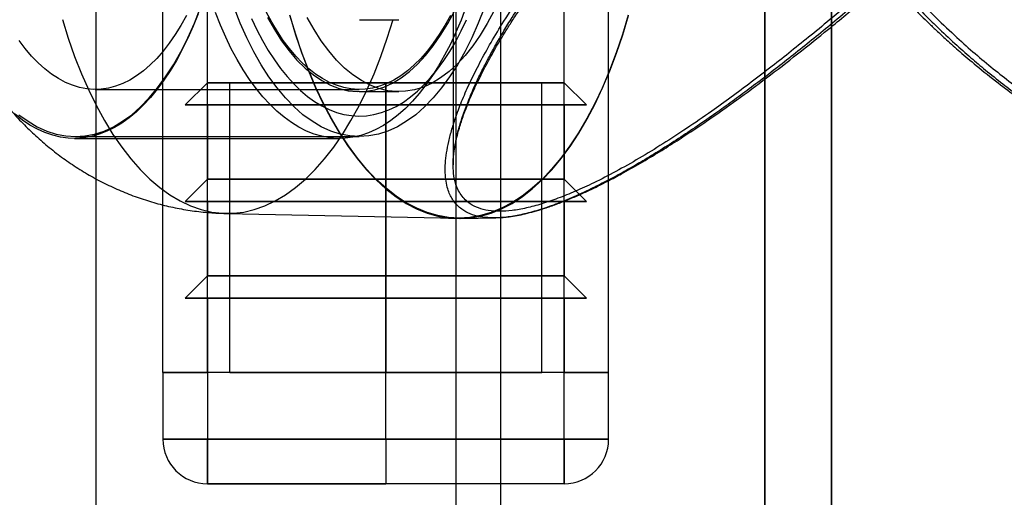
# Model space of a CAD drawing. Units: millimetres. Extents: x 17551 to 24912, y 24457 to 30445.
# Drawn here: x 19884 to 19928, y 27071 to 27092 of the extents above; entities that cross this region are included whole.
import ezdxf

# ---------------------------------------------------------------- set-up
doc = ezdxf.new("R2010")
doc.units = ezdxf.units.MM
doc.header["$LTSCALE"] = 200
doc.layers.add('OTWORY_MONTAŻOWE', color=1, linetype='Continuous')

msp = doc.modelspace()

# ---------------------------------------------------------------- linework, layer by layer
at = {"color": 7, "linetype": 'Continuous', "lineweight": 25}
for p, q in [((19920.551, 26995.963), (19920.551, 27616.889)), ((19917.551, 27614.985), (19917.551, 26997.868)), ((19903.701, 27606.426), (19903.701, 27006.426)), ((19903.701, 27606.426), (19903.701, 27006.426)), ((19905.701, 27606.426), (19905.701, 27006.426)), ((19905.701, 27606.426), (19905.701, 27006.426)), ((19887.551, 27018.782), (19887.551, 27594.07)), ((19917.551, 27026.912), (19917.551, 27585.94)), ((19920.551, 27582.937), (19920.551, 27029.915)), ((19890.551, 27076.426), (19890.551, 27536.426)), ((19892.551, 27076.426), (19892.551, 27536.426)), ((19908.551, 27076.426), (19908.551, 27536.426)), ((19910.551, 27076.426), (19910.551, 27536.426)), ((19903.574, 27118.507), (19903.574, 27085.74)), ((19899.378, 27092.251), (19901.142, 27092.251)), ((19902.32, 27089.285), (19902.949, 27090.13)), ((19892.551, 27089.426), (19891.551, 27088.426)), ((19893.551, 27089.426), (19892.551, 27089.426)), ((19892.551, 27089.426), (19908.551, 27089.426)), ((19900.551, 27089.426), (19892.551, 27089.426)), ((19893.551, 27076.426), (19893.551, 27089.426)), ((19893.551, 27089.426), (19907.551, 27089.426)), ((19900.551, 27089.426), (19893.551, 27089.426)), ((19900.551, 27088.426), (19900.551, 27089.426)), ((19908.551, 27089.426), (19900.551, 27089.426)), ((19907.551, 27089.426), (19900.551, 27089.426)), ((19900.551, 27089.426), (19900.551, 27076.426)), ((19907.551, 27076.426), (19907.551, 27089.426)), ((19907.551, 27089.426), (19908.551, 27089.426)), ((19908.551, 27089.426), (19909.551, 27088.426)), ((19887.516, 27089.126), (19899.364, 27089.126)), ((19899.364, 27089.023), (19901.142, 27089.023)), ((19891.551, 27088.426), (19909.551, 27088.426)), ((19891.551, 27088.426), (19892.551, 27088.426)), ((19900.551, 27088.426), (19891.551, 27088.426)), ((19892.551, 27088.426), (19908.551, 27088.426)), ((19892.551, 27088.426), (19892.551, 27085.093)), ((19900.551, 27088.426), (19892.551, 27088.426)), ((19900.551, 27085.093), (19900.551, 27088.426)), ((19908.551, 27088.426), (19900.551, 27088.426)), ((19909.551, 27088.426), (19900.551, 27088.426)), ((19909.551, 27088.426), (19908.551, 27088.426)), ((19908.551, 27088.426), (19908.551, 27085.093)), ((19886.579, 27086.926), (19898.483, 27086.926)), ((19886.624, 27087.007), (19899.364, 27087.007)), ((19892.551, 27085.093), (19891.551, 27084.093)), ((19892.551, 27085.093), (19908.551, 27085.093)), ((19900.551, 27085.093), (19892.551, 27085.093)), ((19900.551, 27084.093), (19900.551, 27085.093)), ((19908.551, 27085.093), (19900.551, 27085.093)), ((19908.551, 27085.093), (19909.551, 27084.093)), ((19891.551, 27084.093), (19909.551, 27084.093)), ((19891.551, 27084.093), (19892.551, 27084.093)), ((19900.551, 27084.093), (19891.551, 27084.093)), ((19892.551, 27084.093), (19908.551, 27084.093)), ((19892.551, 27084.093), (19892.551, 27080.759)), ((19900.551, 27084.093), (19892.551, 27084.093)), ((19900.551, 27080.759), (19900.551, 27084.093)), ((19908.551, 27084.093), (19900.551, 27084.093)), ((19909.551, 27084.093), (19900.551, 27084.093)), ((19909.551, 27084.093), (19908.551, 27084.093)), ((19908.551, 27084.093), (19908.551, 27080.759)), ((19893.379, 27083.559), (19903.76, 27083.354)), ((19903.926, 27083.328), (19905.486, 27083.358)), ((19892.551, 27080.759), (19891.551, 27079.759)), ((19892.551, 27080.759), (19908.551, 27080.759)), ((19900.551, 27080.759), (19892.551, 27080.759)), ((19908.551, 27080.759), (19900.551, 27080.759)), ((19900.551, 27079.759), (19900.551, 27080.759)), ((19908.551, 27080.759), (19909.551, 27079.759)), ((19891.551, 27079.759), (19909.551, 27079.759)), ((19891.551, 27079.759), (19892.551, 27079.759)), ((19900.551, 27079.759), (19891.551, 27079.759)), ((19892.551, 27079.759), (19908.551, 27079.759)), ((19892.551, 27079.759), (19892.551, 27076.426)), ((19900.551, 27079.759), (19892.551, 27079.759)), ((19900.551, 27076.426), (19900.551, 27079.759)), ((19908.551, 27079.759), (19900.551, 27079.759)), ((19909.551, 27079.759), (19900.551, 27079.759)), ((19909.551, 27079.759), (19908.551, 27079.759)), ((19908.551, 27079.759), (19908.551, 27076.426)), ((19892.551, 27076.426), (19890.551, 27076.426)), ((19890.551, 27076.426), (19892.551, 27076.426)), ((19890.551, 27076.426), (19890.551, 27073.426)), ((19891.137, 27076.426), (19890.551, 27076.426)), ((19890.551, 27076.426), (19891.137, 27076.426)), ((19892.551, 27076.426), (19891.137, 27076.426)), ((19891.137, 27076.426), (19892.551, 27076.426)), ((19892.551, 27076.426), (19891.137, 27076.426)), ((19908.551, 27076.426), (19892.551, 27076.426)), ((19892.551, 27076.426), (19892.551, 27073.426)), ((19900.551, 27076.426), (19892.551, 27076.426)), ((19900.551, 27076.426), (19893.551, 27076.426)), ((19893.551, 27076.426), (19907.551, 27076.426)), ((19900.551, 27076.426), (19907.551, 27076.426)), ((19900.551, 27073.426), (19900.551, 27076.426)), ((19908.551, 27076.426), (19900.551, 27076.426)), ((19908.551, 27076.426), (19910.551, 27076.426)), ((19910.551, 27076.426), (19908.551, 27076.426)), ((19908.551, 27076.426), (19909.966, 27076.426)), ((19908.551, 27076.426), (19909.966, 27076.426)), ((19908.551, 27073.426), (19908.551, 27076.426)), ((19909.966, 27076.426), (19908.551, 27076.426)), ((19909.966, 27076.426), (19910.551, 27076.426)), ((19910.551, 27076.426), (19909.966, 27076.426)), ((19910.551, 27073.426), (19910.551, 27076.426)), ((19890.551, 27073.426), (19892.551, 27073.426)), ((19892.551, 27073.426), (19890.551, 27073.426)), ((19892.551, 27073.426), (19908.551, 27073.426)), ((19900.551, 27073.426), (19892.551, 27073.426)), ((19892.551, 27073.426), (19892.551, 27071.426)), ((19892.551, 27071.426), (19892.551, 27073.426)), ((19908.551, 27073.426), (19900.551, 27073.426)), ((19900.551, 27073.426), (19900.551, 27071.426)), ((19908.551, 27073.426), (19910.551, 27073.426)), ((19908.551, 27073.426), (19908.551, 27071.426)), ((19910.551, 27073.426), (19908.551, 27073.426)), ((19908.551, 27071.426), (19908.551, 27073.426)), ((19908.551, 27071.426), (19892.551, 27071.426)), ((19892.551, 27071.426), (19900.551, 27071.426)), ((19908.551, 27071.426), (19900.551, 27071.426))]:
    msp.add_line(p, q, dxfattribs=at)
at = {"color": 7, "linetype": 'Continuous', "lineweight": 25, "flags": 128}
for points in [[(19892.137, 27092.521), (19891.91, 27091.959), (19891.67, 27091.421), (19891.418, 27090.908), (19891.155, 27090.422), (19890.881, 27089.964), (19890.596, 27089.534), (19890.302, 27089.135), (19889.999, 27088.766), (19889.688, 27088.429), (19889.37, 27088.124), (19889.045, 27087.853), (19888.714, 27087.615), (19888.378, 27087.412), (19888.038, 27087.244), (19887.695, 27087.111), (19887.349, 27087.014), (19887, 27086.952), (19886.651, 27086.927), (19886.302, 27086.937), (19885.954, 27086.984), (19885.607, 27087.067), (19885.262, 27087.185), (19884.92, 27087.339), (19884.582, 27087.527), (19884.25, 27087.751), (19883.922, 27088.008)], [(19886.624, 27087.007), (19887.055, 27087.035), (19887.484, 27087.118), (19887.91, 27087.255), (19888.331, 27087.447), (19888.746, 27087.692), (19889.154, 27087.99), (19889.552, 27088.339), (19889.939, 27088.739), (19890.314, 27089.188), (19890.676, 27089.684), (19891.023, 27090.225), (19891.354, 27090.81), (19891.668, 27091.436), (19891.963, 27092.101), (19892.239, 27092.802)], [(19904.149, 27092.811), (19903.928, 27092.237), (19903.695, 27091.687), (19903.449, 27091.161), (19903.191, 27090.661), (19902.922, 27090.189), (19902.643, 27089.745), (19902.353, 27089.331), (19902.055, 27088.946), (19901.748, 27088.593), (19901.433, 27088.272), (19901.111, 27087.984), (19900.783, 27087.73), (19900.45, 27087.509), (19900.112, 27087.324), (19899.77, 27087.173), (19899.425, 27087.058), (19899.078, 27086.979), (19898.729, 27086.935), (19898.38, 27086.928), (19898.031, 27086.956), (19897.683, 27087.021), (19897.337, 27087.121), (19896.994, 27087.257), (19896.654, 27087.429), (19896.319, 27087.635), (19895.988, 27087.875), (19895.664, 27088.15), (19895.346, 27088.457), (19895.036, 27088.797), (19894.734, 27089.168), (19894.441, 27089.571), (19894.157, 27090.003), (19893.884, 27090.464), (19893.621, 27090.952), (19893.37, 27091.467), (19893.132, 27092.007), (19892.905, 27092.571)], [(19904.979, 27092.802), (19904.703, 27092.101), (19904.408, 27091.436), (19904.094, 27090.81), (19903.763, 27090.225), (19903.416, 27089.684), (19903.054, 27089.188), (19902.679, 27088.739), (19902.292, 27088.339), (19901.894, 27087.99), (19901.486, 27087.692), (19901.071, 27087.447), (19900.65, 27087.255), (19900.224, 27087.118), (19899.795, 27087.035), (19899.364, 27087.007), (19898.934, 27087.035), (19898.505, 27087.118), (19898.079, 27087.255), (19897.657, 27087.447), (19897.242, 27087.692), (19896.835, 27087.99), (19896.437, 27088.339), (19896.05, 27088.739), (19895.674, 27089.188), (19895.312, 27089.684), (19894.965, 27090.225), (19894.634, 27090.81), (19894.321, 27091.436), (19894.025, 27092.101), (19893.75, 27092.802)], [(19903.455, 27092.441), (19903.208, 27091.996), (19902.951, 27091.581), (19902.683, 27091.194), (19902.406, 27090.838), (19902.121, 27090.513), (19901.828, 27090.221), (19901.528, 27089.962), (19901.222, 27089.737), (19900.911, 27089.546), (19900.596, 27089.391), (19900.277, 27089.271), (19899.956, 27089.187), (19899.633, 27089.139), (19899.309, 27089.127), (19898.986, 27089.151), (19898.663, 27089.211), (19898.342, 27089.308), (19898.025, 27089.44), (19897.711, 27089.608), (19897.401, 27089.81), (19897.097, 27090.047), (19896.8, 27090.317), (19896.509, 27090.62), (19896.227, 27090.956), (19895.953, 27091.322), (19895.689, 27091.719), (19895.435, 27092.145), (19895.192, 27092.598)], [(19895.248, 27092.351), (19895.555, 27091.807), (19895.878, 27091.306), (19896.216, 27090.85), (19896.567, 27090.442), (19896.93, 27090.082), (19897.302, 27089.774), (19897.684, 27089.517), (19898.073, 27089.313), (19898.467, 27089.162), (19898.864, 27089.066), (19899.264, 27089.025), (19899.665, 27089.039), (19900.064, 27089.107), (19900.46, 27089.231), (19900.851, 27089.408), (19901.236, 27089.639), (19901.614, 27089.922), (19901.982, 27090.256), (19902.339, 27090.64), (19902.683, 27091.072), (19903.014, 27091.551), (19903.329, 27092.074), (19903.628, 27092.639)], [(19905.405, 27092.639), (19905.107, 27092.074), (19904.791, 27091.551), (19904.461, 27091.072), (19904.116, 27090.64), (19903.759, 27090.256), (19903.391, 27089.922), (19903.014, 27089.639), (19902.629, 27089.408), (19902.237, 27089.231), (19901.841, 27089.107), (19901.442, 27089.039), (19901.042, 27089.025), (19900.642, 27089.066), (19900.244, 27089.162), (19899.85, 27089.313), (19899.461, 27089.517), (19899.08, 27089.774), (19898.707, 27090.082), (19898.344, 27090.442), (19897.993, 27090.85), (19897.656, 27091.306), (19897.332, 27091.807), (19897.025, 27092.351)], [(19891.607, 27092.441), (19891.36, 27091.996), (19891.102, 27091.581), (19890.835, 27091.194), (19890.558, 27090.838), (19890.273, 27090.513), (19889.98, 27090.221), (19889.68, 27089.962), (19889.374, 27089.737), (19889.063, 27089.546), (19888.747, 27089.391), (19888.429, 27089.271), (19888.107, 27089.187), (19887.784, 27089.139), (19887.46, 27089.127), (19887.137, 27089.151), (19886.814, 27089.211), (19886.494, 27089.308), (19886.176, 27089.44), (19885.862, 27089.608), (19885.553, 27089.81), (19885.249, 27090.047), (19884.951, 27090.317), (19884.661, 27090.62), (19884.378, 27090.956), (19884.104, 27091.322)], [(19886.04, 27092.263), (19886.305, 27091.419), (19886.591, 27090.606), (19886.898, 27089.828), (19887.225, 27089.087), (19887.57, 27088.384), (19887.933, 27087.723), (19888.312, 27087.105), (19888.707, 27086.531), (19889.116, 27086.004), (19889.538, 27085.525), (19889.971, 27085.096), (19890.415, 27084.717), (19890.868, 27084.391), (19891.329, 27084.117), (19891.796, 27083.897), (19892.269, 27083.731), (19892.744, 27083.621), (19893.222, 27083.565), (19893.701, 27083.565), (19894.178, 27083.621), (19894.654, 27083.731), (19895.126, 27083.897), (19895.593, 27084.117), (19896.054, 27084.391), (19896.507, 27084.717), (19896.951, 27085.096), (19897.385, 27085.525), (19897.807, 27086.004), (19898.216, 27086.531), (19898.61, 27087.105), (19898.99, 27087.723), (19899.352, 27088.384), (19899.698, 27089.087), (19900.024, 27089.828), (19900.331, 27090.606), (19900.618, 27091.419), (19900.883, 27092.263)], [(19894.528, 27092.299), (19894.767, 27091.797), (19895.018, 27091.32), (19895.28, 27090.871), (19895.552, 27090.45), (19895.833, 27090.059), (19896.124, 27089.698), (19896.422, 27089.368), (19896.729, 27089.071), (19897.041, 27088.807), (19897.36, 27088.577), (19897.684, 27088.38), (19898.012, 27088.219), (19898.343, 27088.092), (19898.677, 27088.001), (19899.013, 27087.946), (19899.349, 27087.926), (19899.686, 27087.942), (19900.022, 27087.995), (19900.356, 27088.083), (19900.688, 27088.206), (19901.016, 27088.364), (19901.34, 27088.558), (19901.659, 27088.785), (19901.972, 27089.046), (19902.279, 27089.341), (19902.579, 27089.667), (19902.87, 27090.025), (19903.152, 27090.414), (19903.425, 27090.832), (19903.688, 27091.279), (19903.939, 27091.753), (19904.179, 27092.253)], [(19896.243, 27092.434), (19896.502, 27091.576), (19896.782, 27090.749), (19897.083, 27089.956), (19897.404, 27089.198), (19897.743, 27088.478), (19898.101, 27087.798), (19898.475, 27087.16), (19898.866, 27086.566), (19899.27, 27086.018), (19899.688, 27085.517), (19900.119, 27085.064), (19900.56, 27084.662), (19901.011, 27084.311), (19901.47, 27084.012), (19901.936, 27083.766), (19902.408, 27083.574), (19902.884, 27083.437), (19903.363, 27083.354), (19903.843, 27083.327)], [(19911.432, 27092.448), (19911.174, 27091.591), (19910.894, 27090.765), (19910.593, 27089.973), (19910.273, 27089.216), (19909.934, 27088.497), (19909.577, 27087.818), (19909.203, 27087.181), (19908.813, 27086.588), (19908.409, 27086.04), (19907.991, 27085.54), (19907.562, 27085.088), (19907.121, 27084.686), (19906.671, 27084.336), (19906.212, 27084.037), (19905.747, 27083.792), (19905.276, 27083.6), (19904.8, 27083.463), (19904.322, 27083.381), (19903.843, 27083.353), (19903.363, 27083.381), (19902.885, 27083.463), (19902.41, 27083.6), (19901.939, 27083.792), (19901.473, 27084.037), (19901.015, 27084.336), (19900.565, 27084.686), (19900.124, 27085.088), (19899.694, 27085.54), (19899.277, 27086.04), (19898.873, 27086.588), (19898.483, 27087.181), (19898.109, 27087.818), (19897.752, 27088.497), (19897.413, 27089.216), (19897.093, 27089.973), (19896.792, 27090.765), (19896.512, 27091.591), (19896.254, 27092.448)], [(19903.843, 27083.327), (19904.323, 27083.354), (19904.802, 27083.437), (19905.278, 27083.574), (19905.749, 27083.766), (19906.216, 27084.012), (19906.675, 27084.311), (19907.126, 27084.662), (19907.567, 27085.064), (19907.997, 27085.517), (19908.415, 27086.018), (19908.82, 27086.566), (19909.21, 27087.16), (19909.585, 27087.798), (19909.942, 27088.478), (19910.282, 27089.198), (19910.603, 27089.956), (19910.904, 27090.749), (19911.184, 27091.576), (19911.443, 27092.434)], [(19884.095, 27087.99), (19884.502, 27087.692), (19884.917, 27087.447), (19885.339, 27087.255), (19885.765, 27087.118), (19886.194, 27087.035), (19886.624, 27087.007)]]:
    msp.add_lwpolyline(points, dxfattribs=at)
at = {"color": 7, "linetype": 'Continuous', "lineweight": 25}
for centre, start, end in [((19892.551, 27073.426), 180, 270), ((19892.551, 27073.426), 180, 270), ((19908.551, 27073.426), 270, 0), ((19908.551, 27073.426), 270, 0)]:
    msp.add_arc(centre, 2, start, end, dxfattribs=at)
for points, knots in [([(19922.049, 27108.986), (19921.792, 27108.641), (19921.287, 27107.964), (19920.624, 27106.904), (19920.065, 27105.832), (19919.631, 27104.746), (19919.339, 27103.656), (19919.2, 27102.578), (19919.211, 27101.543), (19919.35, 27100.575), (19919.616, 27099.556), (19920.019, 27098.521), (19920.587, 27097.412), (19921.237, 27096.367), (19921.956, 27095.372), (19922.662, 27094.492), (19923.344, 27093.711), (19923.982, 27093.027), (19924.497, 27092.503), (19924.91, 27092.099), (19925.283, 27091.743), (19925.752, 27091.31), (19926.348, 27090.78), (19927.119, 27090.127), (19927.985, 27089.438), (19928.858, 27088.791), (19929.61, 27088.268), (19930.241, 27087.856), (19930.776, 27087.526), (19931.249, 27087.249), (19931.696, 27087.002), (19932.059, 27086.813), (19932.368, 27086.659), (19932.659, 27086.521), (19933.027, 27086.356), (19933.472, 27086.174), (19933.987, 27085.989), (19934.56, 27085.821), (19935.029, 27085.721), (19935.298, 27085.686), (19935.376, 27085.676)], [0, 0, 0, 0, 0.037485, 0.073623, 0.108682, 0.142584, 0.175132, 0.206695, 0.236831, 0.265002, 0.291529, 0.328388, 0.361335, 0.399942, 0.435348, 0.468219, 0.498417, 0.526059, 0.550387, 0.563212, 0.577289, 0.596229, 0.620104, 0.649025, 0.687926, 0.722153, 0.751682, 0.776602, 0.796989, 0.815578, 0.833812, 0.851622, 0.860697, 0.872728, 0.888356, 0.907625, 0.930657, 0.957476, 0.987778, 1, 1, 1, 1]), ([(19922.391, 27108.68), (19922.248, 27108.486), (19921.969, 27108.106), (19921.582, 27107.528), (19921.23, 27106.959), (19920.916, 27106.397), (19920.557, 27105.683), (19920.19, 27104.798), (19919.881, 27103.718), (19919.736, 27102.703), (19919.728, 27101.77), (19919.806, 27101.032), (19919.931, 27100.396), (19920.075, 27099.856), (19920.26, 27099.304), (19920.487, 27098.738), (19920.759, 27098.158), (19921.072, 27097.568), (19921.427, 27096.968), (19921.919, 27096.211), (19922.579, 27095.304), (19923.419, 27094.274), (19924.312, 27093.281), (19925.235, 27092.337), (19926.129, 27091.489), (19926.989, 27090.726), (19927.8, 27090.05), (19928.618, 27089.409), (19929.435, 27088.811), (19930.243, 27088.261), (19931.187, 27087.671), (19932.239, 27087.09), (19933.237, 27086.645), (19934.03, 27086.372), (19934.652, 27086.217), (19935.315, 27086.128), (19935.978, 27086.159), (19936.478, 27086.34), (19936.803, 27086.573), (19937.009, 27086.795), (19937.177, 27087.062), (19937.316, 27087.397), (19937.414, 27087.812), (19937.459, 27088.319), (19937.444, 27088.97), (19937.338, 27089.791), (19937.119, 27090.797), (19936.811, 27091.886), (19936.433, 27093.052), (19936.005, 27094.271), (19935.699, 27095.144), (19935.549, 27095.571)], [0, 0, 0, 0, 0.013514, 0.026512, 0.039013, 0.051036, 0.062607, 0.083842, 0.104662, 0.12546, 0.1411, 0.156884, 0.16702, 0.177433, 0.188166, 0.199647, 0.211608, 0.224082, 0.237099, 0.250684, 0.27476, 0.300045, 0.325491, 0.350256, 0.375224, 0.396402, 0.417238, 0.437767, 0.459076, 0.479848, 0.500134, 0.532767, 0.564257, 0.584777, 0.605026, 0.625105, 0.655601, 0.686386, 0.702011, 0.717844, 0.733925, 0.750294, 0.770653, 0.79151, 0.812925, 0.843636, 0.875256, 0.90645, 0.937721, 0.96956, 1, 1, 1, 1]), ([(19919.464, 27102.126), (19919.471, 27101.876), (19919.486, 27101.37), (19919.602, 27100.624), (19919.782, 27099.884), (19920.005, 27099.218), (19920.255, 27098.607), (19920.509, 27098.065), (19920.789, 27097.533), (19921.096, 27097.007), (19921.489, 27096.383), (19921.986, 27095.667), (19922.597, 27094.866), (19923.223, 27094.11), (19923.924, 27093.32), (19924.604, 27092.604), (19925.349, 27091.867), (19926.053, 27091.205), (19926.777, 27090.563), (19927.495, 27089.959), (19928.217, 27089.382), (19928.953, 27088.827), (19929.684, 27088.307), (19930.411, 27087.822), (19931.134, 27087.375), (19931.841, 27086.972), (19932.53, 27086.616), (19933.198, 27086.31), (19933.946, 27086.015), (19934.746, 27085.773), (19935.561, 27085.637), (19936.269, 27085.643), (19936.797, 27085.773), (19937.182, 27085.975), (19937.459, 27086.207), (19937.718, 27086.54), (19937.927, 27087.005), (19938.052, 27087.631), (19938.075, 27088.345), (19938.007, 27089.141), (19937.858, 27090.002), (19937.663, 27090.816), (19937.473, 27091.502), (19937.296, 27092.09), (19937.095, 27092.724), (19936.861, 27093.424), (19936.621, 27094.123), (19936.402, 27094.758), (19936.261, 27095.17), (19936.195, 27095.364)], [0, 0, 0, 0, 0.015498, 0.031349, 0.046655, 0.062679, 0.074813, 0.087487, 0.099801, 0.112043, 0.125232, 0.145484, 0.166103, 0.187845, 0.206637, 0.232086, 0.249922, 0.27292, 0.293735, 0.312366, 0.334244, 0.35504, 0.374766, 0.396383, 0.41725, 0.437388, 0.458699, 0.479495, 0.499815, 0.531408, 0.56252, 0.593525, 0.624816, 0.645444, 0.66628, 0.687208, 0.718044, 0.749043, 0.780344, 0.810657, 0.842156, 0.872594, 0.891946, 0.907307, 0.926657, 0.948493, 0.967706, 0.984851, 1, 1, 1, 1]), ([(19905.398, 27083.357), (19905.223, 27083.364), (19904.871, 27083.379), (19904.426, 27083.492), (19904.096, 27083.648), (19903.857, 27083.824), (19903.686, 27083.994), (19903.541, 27084.189), (19903.422, 27084.411), (19903.322, 27084.678), (19903.249, 27085), (19903.214, 27085.385), (19903.221, 27085.811), (19903.273, 27086.279), (19903.369, 27086.788), (19903.512, 27087.337), (19903.714, 27087.964), (19903.988, 27088.675), (19904.344, 27089.477), (19904.772, 27090.332), (19905.273, 27091.239), (19905.901, 27092.277), (19906.648, 27093.417), (19907.509, 27094.611), (19908.387, 27095.721), (19909.018, 27096.414), (19909.321, 27096.747)], [0, 0, 0, 0, 0.040695, 0.081651, 0.123018, 0.148102, 0.173417, 0.198994, 0.224861, 0.251046, 0.284186, 0.318133, 0.352932, 0.388622, 0.425242, 0.462828, 0.501411, 0.548268, 0.596629, 0.646532, 0.698013, 0.751106, 0.819799, 0.884127, 0.944164, 1, 1, 1, 1]), ([(19905.655, 27083.654), (19905.483, 27083.662), (19905.136, 27083.677), (19904.701, 27083.794), (19904.362, 27083.962), (19904.11, 27084.164), (19903.924, 27084.383), (19903.777, 27084.639), (19903.659, 27084.958), (19903.583, 27085.352), (19903.565, 27085.831), (19903.609, 27086.353), (19903.71, 27086.913), (19903.863, 27087.506), (19904.052, 27088.079), (19904.256, 27088.616), (19904.463, 27089.108), (19904.7, 27089.627), (19904.958, 27090.149), (19905.234, 27090.674), (19905.528, 27091.202), (19905.856, 27091.761), (19906.271, 27092.434), (19906.792, 27093.233), (19907.44, 27094.162), (19908.153, 27095.112), (19908.888, 27096.01), (19909.405, 27096.573), (19909.645, 27096.834)], [0, 0, 0, 0, 0.040885, 0.082197, 0.124102, 0.155298, 0.186022, 0.217298, 0.249178, 0.28963, 0.33131, 0.374297, 0.414322, 0.455905, 0.499088, 0.528849, 0.559635, 0.591454, 0.624315, 0.653514, 0.684126, 0.716153, 0.7496, 0.798316, 0.849832, 0.903436, 0.955202, 1, 1, 1, 1]), ([(19903.574, 27085.773), (19903.58, 27085.919), (19903.592, 27086.236), (19903.694, 27086.816), (19903.859, 27087.437), (19904.038, 27087.965), (19904.203, 27088.398), (19904.358, 27088.773), (19904.544, 27089.191), (19904.765, 27089.654), (19905.008, 27090.129), (19905.248, 27090.574), (19905.465, 27090.957), (19905.669, 27091.305), (19905.889, 27091.669), (19906.156, 27092.095), (19906.482, 27092.598), (19906.846, 27093.137), (19907.163, 27093.588), (19907.402, 27093.918), (19907.562, 27094.135), (19907.709, 27094.33), (19907.843, 27094.505), (19907.985, 27094.688), (19908.176, 27094.93), (19908.449, 27095.268), (19908.823, 27095.711), (19909.232, 27096.173), (19909.525, 27096.483), (19909.652, 27096.617)], [0, 0, 0, 0, 0.060807, 0.130998, 0.199095, 0.257089, 0.290367, 0.325444, 0.364524, 0.407614, 0.452834, 0.492855, 0.525685, 0.553215, 0.583095, 0.619341, 0.661959, 0.710206, 0.754264, 0.774121, 0.792102, 0.808206, 0.822433, 0.835662, 0.853762, 0.882725, 0.919902, 0.96522, 1, 1, 1, 1]), ([(19926.048, 27096.747), (19925.778, 27096.521), (19925.212, 27096.048), (19924.33, 27095.286), (19923.422, 27094.498), (19922.506, 27093.71), (19921.606, 27092.943), (19920.724, 27092.202), (19919.867, 27091.498), (19919.047, 27090.836), (19918.241, 27090.2), (19917.45, 27089.59), (19916.674, 27089.007), (19915.915, 27088.451), (19915.128, 27087.892), (19914.315, 27087.334), (19913.482, 27086.784), (19912.677, 27086.275), (19911.901, 27085.808), (19911.156, 27085.383), (19910.441, 27084.999), (19909.682, 27084.618), (19908.886, 27084.253), (19908.069, 27083.926), (19907.307, 27083.672), (19906.606, 27083.491), (19905.962, 27083.378), (19905.585, 27083.364), (19905.398, 27083.357)], [0, 0, 0, 0, 0.037954, 0.079393, 0.124351, 0.165654, 0.207286, 0.249264, 0.287321, 0.324554, 0.360974, 0.396594, 0.431425, 0.465483, 0.498782, 0.537432, 0.575056, 0.611688, 0.647363, 0.682118, 0.715995, 0.749038, 0.792625, 0.835324, 0.877269, 0.918597, 0.959458, 1, 1, 1, 1]), ([(19905.561, 27083.361), (19905.734, 27083.373), (19906.137, 27083.401), (19906.813, 27083.535), (19907.507, 27083.729), (19908.139, 27083.946), (19908.668, 27084.151), (19909.187, 27084.371), (19909.659, 27084.586), (19910.095, 27084.797), (19910.574, 27085.039), (19911.204, 27085.373), (19911.975, 27085.809), (19912.806, 27086.306), (19913.593, 27086.801), (19914.328, 27087.282), (19915.223, 27087.888), (19916.326, 27088.666), (19917.658, 27089.652), (19919.03, 27090.712), (19920.217, 27091.664), (19921.198, 27092.471), (19921.976, 27093.121), (19922.751, 27093.775), (19923.526, 27094.434), (19924.324, 27095.118), (19925.183, 27095.853), (19925.788, 27096.351), (19926.107, 27096.615)], [0, 0, 0, 0, 0.034075, 0.079137, 0.126882, 0.155301, 0.183535, 0.211432, 0.235699, 0.254948, 0.276254, 0.305782, 0.345706, 0.385565, 0.421664, 0.454192, 0.486282, 0.543962, 0.604369, 0.667881, 0.731836, 0.768195, 0.804463, 0.840839, 0.877316, 0.914065, 0.954563, 1, 1, 1, 1]), ([(19925.831, 27096.833), (19925.663, 27096.693), (19925.307, 27096.396), (19924.8, 27095.962), (19924.367, 27095.587), (19924.001, 27095.269), (19923.644, 27094.959), (19923.246, 27094.614), (19922.827, 27094.251), (19922.438, 27093.916), (19922.074, 27093.603), (19921.712, 27093.293), (19921.335, 27092.972), (19920.95, 27092.647), (19920.388, 27092.176), (19919.654, 27091.571), (19918.757, 27090.846), (19917.861, 27090.139), (19916.961, 27089.45), (19916.054, 27088.777), (19915.088, 27088.083), (19914.066, 27087.381), (19912.981, 27086.674), (19911.918, 27086.024), (19910.883, 27085.438), (19909.926, 27084.944), (19909.059, 27084.545), (19908.274, 27084.228), (19907.537, 27083.977), (19906.851, 27083.793), (19906.213, 27083.676), (19905.841, 27083.661), (19905.655, 27083.654)], [0, 0, 0, 0, 0.024217, 0.051191, 0.073167, 0.086927, 0.104068, 0.12459, 0.144272, 0.164166, 0.18026, 0.196281, 0.21569, 0.233858, 0.250786, 0.295058, 0.336807, 0.376041, 0.419496, 0.461176, 0.501104, 0.552814, 0.602257, 0.652118, 0.702489, 0.750891, 0.793385, 0.835093, 0.876145, 0.917429, 0.958851, 1, 1, 1, 1]), ([(19882.534, 27089.741), (19882.587, 27089.663), (19882.796, 27089.356), (19883.181, 27088.837), (19883.706, 27088.201), (19884.259, 27087.601), (19884.84, 27087.038), (19885.448, 27086.512), (19886.08, 27086.026), (19886.737, 27085.579), (19887.417, 27085.174), (19888.118, 27084.811), (19888.839, 27084.491), (19889.576, 27084.217), (19890.329, 27083.988), (19891.094, 27083.806), (19891.869, 27083.673), (19892.632, 27083.587), (19893.137, 27083.568), (19893.379, 27083.559)], [0, 0, 0, 0, 0.022018, 0.087123, 0.15141, 0.214908, 0.277689, 0.339847, 0.401478, 0.462674, 0.523516, 0.584076, 0.644415, 0.704587, 0.764642, 0.824624, 0.884576, 0.944538, 1, 1, 1, 1])]:
    msp.add_open_spline(points, degree=3, knots=knots, dxfattribs=at)
at = {"layer": 'OTWORY_MONTAŻOWE'}
msp.add_circle((19920.551, 26956.426), 200, dxfattribs=at)

doc.saveas('drawing.dxf')
